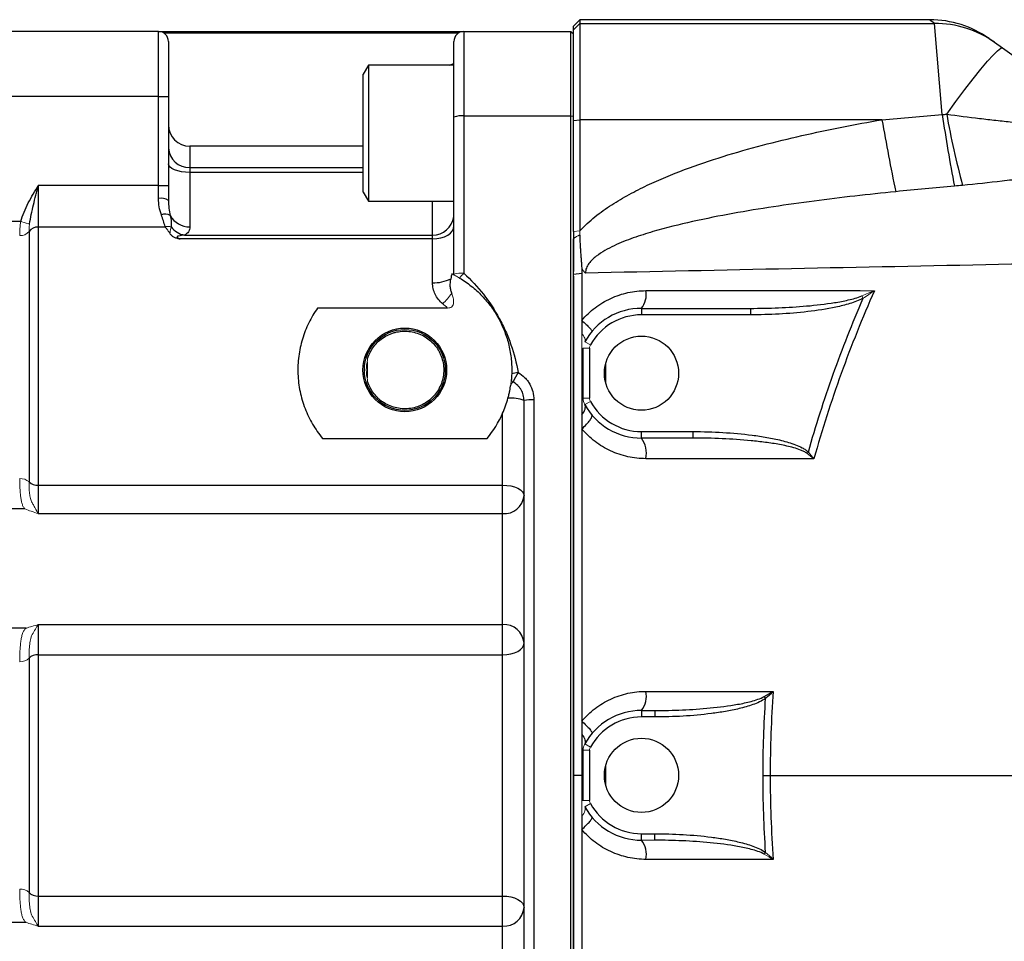
# Model space of a CAD drawing. Units: inches. Extents: x -55.1 to 43.2, y -22.8 to 33.1.
# Drawn here: x 0.6 to 6.6, y 23.1 to 28.7 of the extents above; entities that cross this region are included whole.
import ezdxf

# ---------------------------------------------------------------- set-up
doc = ezdxf.new("R2010")
doc.units = ezdxf.units.IN
doc.header["$MEASUREMENT"] = 0

msp = doc.modelspace()

# ---------------------------------------------------------------- linework, layer by layer
at = {"color": 7, "linetype": 'Continuous', "lineweight": 25}
for p, q in [((3.9934, 28.6543), (3.954, 28.6149)), ((6.1165, 28.6543), (3.9934, 28.6543)), ((3.9934, 28.6543), (3.9934, 28.6316)), ((6.1481, 28.6316), (6.1165, 28.6543)), ((3.954, 28.5922), (3.9934, 28.6316)), ((3.954, 28.5922), (3.954, 28.6149)), ((3.954, 28.0424), (3.954, 28.5922)), ((3.9934, 28.6316), (3.9934, 28.0473)), ((3.9934, 28.6316), (6.1481, 28.6316)), ((6.1943, 28.0782), (6.1481, 28.6316)), ((1.434, 28.5827), (0.409, 28.5827)), ((1.434, 28.189), (1.434, 28.5827)), ((1.434, 28.5827), (3.264, 28.5827)), ((3.2555, 28.5728), (1.4669, 28.5728)), ((3.264, 28.5827), (3.2815, 28.5827)), ((3.2884, 28.5827), (3.2884, 28.0709)), ((3.2884, 28.5827), (3.939, 28.5827)), ((3.939, 28.0709), (3.939, 28.5827)), ((3.939, 28.5827), (3.954, 28.5677)), ((6.4794, 28.5393), (6.511, 28.517)), ((1.494, 28.5227), (1.494, 28.189)), ((3.2284, 28.0629), (3.2284, 28.5227)), ((6.511, 28.517), (6.5597, 28.4827)), ((6.5597, 28.4827), (7.3595, 27.9191)), ((2.7089, 28.3787), (2.6774, 28.3241)), ((3.2284, 28.3787), (2.7089, 28.3787)), ((2.7089, 28.3787), (2.7089, 27.5519)), ((2.6774, 27.6065), (2.6774, 28.3241)), ((1.434, 28.189), (0.409, 28.189)), ((1.434, 28.189), (1.494, 28.189)), ((1.434, 27.6486), (1.434, 28.189)), ((1.494, 28.189), (1.494, 27.6486)), ((3.2284, 27.1096), (3.2284, 28.0629)), ((3.2884, 28.0709), (3.2884, 27.1157)), ((3.2884, 28.0709), (3.939, 28.0709)), ((3.939, 20.0644), (3.939, 28.0709)), ((3.939, 28.0709), (3.954, 28.0689)), ((3.954, 28.0424), (3.9934, 28.0473)), ((3.954, 27.3682), (3.954, 28.0424)), ((3.9934, 28.0473), (3.9934, 27.3723)), ((5.8281, 28.0473), (3.9934, 28.0473)), ((2.6774, 27.8866), (1.624, 27.8866)), ((1.624, 27.7581), (1.624, 27.7278)), ((1.624, 27.7278), (1.624, 27.3971)), ((0.704, 27.6486), (0.704, 27.3953)), ((1.434, 27.6486), (0.704, 27.6486)), ((1.434, 27.5698), (1.434, 27.6486)), ((1.434, 27.6486), (1.494, 27.6486)), ((1.494, 27.6486), (1.494, 27.5578)), ((2.6774, 27.6065), (2.7089, 27.5519)), ((2.7089, 27.5519), (3.2284, 27.5519)), ((0.597, 27.4291), (0.409, 27.4291)), ((0.704, 27.3953), (0.704, 25.8291)), ((1.4752, 27.3953), (0.704, 27.3953)), ((0.6474, 27.3696), (0.6474, 25.8488)), ((1.5914, 27.3472), (3.0984, 27.3472)), ((3.0984, 27.3241), (3.0984, 27.3472)), ((3.954, 27.3682), (3.954, 27.1251)), ((3.0984, 27.3241), (1.5649, 27.3241)), ((3.0984, 27.0578), (3.0984, 27.3241)), ((3.954, 27.1107), (4.0046, 27.1157)), ((3.954, 27.0975), (3.954, 20.7666)), ((3.1894, 26.9042), (2.4002, 26.9042)), ((4.3674, 26.9023), (4.3674, 26.863)), ((4.3674, 26.9023), (5.0289, 26.9023)), ((5.0289, 26.863), (4.3674, 26.863)), ((5.0289, 26.9023), (5.0289, 26.863)), ((4.013, 26.3561), (4.013, 26.6611)), ((4.0524, 26.6611), (4.0524, 26.3561)), ((3.654, 21.7927), (3.654, 26.3427)), ((3.714, 26.3472), (3.714, 21.7881)), ((3.524, 25.8291), (3.524, 26.2653)), ((4.3674, 26.1149), (4.3674, 26.1543)), ((4.3674, 26.1543), (4.6819, 26.1543)), ((4.6819, 26.1149), (4.6819, 26.1543)), ((2.4304, 26.113), (3.4295, 26.113)), ((4.6819, 26.1149), (4.3674, 26.1149)), ((0.704, 25.8291), (3.524, 25.8291)), ((0.704, 25.8291), (0.704, 25.6564)), ((3.524, 25.6564), (3.524, 25.8291)), ((0.6228, 25.6853), (0.409, 25.6853)), ((0.704, 25.6564), (3.524, 25.6564)), ((3.524, 24.983), (3.524, 25.6564)), ((0.6297, 24.9606), (0.409, 24.9606)), ((0.704, 24.983), (3.524, 24.983)), ((0.704, 24.983), (0.704, 24.8001)), ((3.524, 24.8001), (3.524, 24.983)), ((0.6474, 24.7788), (0.6474, 23.3565)), ((0.704, 24.8001), (0.704, 23.3353)), ((0.704, 24.8001), (3.524, 24.8001)), ((3.524, 23.3353), (3.524, 24.8001)), ((5.1132, 24.5462), (5.1215, 24.5351)), ((4.3674, 24.4614), (4.4477, 24.4614)), ((4.3674, 24.4614), (4.3674, 24.422)), ((4.4477, 24.4614), (4.4477, 24.422)), ((4.4477, 24.422), (4.3674, 24.422)), ((4.013, 23.9152), (4.013, 24.2202)), ((4.0524, 24.2202), (4.0524, 23.9152)), ((4.0045, 24.0677), (3.954, 24.0677)), ((4.3674, 23.7133), (4.4477, 23.7133)), ((4.3674, 23.674), (4.3674, 23.7133)), ((4.4477, 23.674), (4.4477, 23.7133)), ((0.704, 23.3353), (3.524, 23.3353)), ((0.704, 23.3353), (0.704, 23.1524)), ((3.524, 23.1524), (3.524, 23.3353)), ((0.6297, 23.1748), (0.409, 23.1748)), ((0.704, 23.1524), (3.524, 23.1524)), ((3.524, 22.479), (3.524, 23.1524))]:
    msp.add_line(p, q, dxfattribs=at)
at = {"color": 8, "linetype": 'Continuous', "lineweight": 25}
for p, q in [((3.201, 28.3787), (3.2284, 28.3884)), ((1.624, 27.8866), (1.624, 27.7581)), ((1.624, 27.7581), (2.6774, 27.7581)), ((2.6774, 27.7278), (1.624, 27.7278)), ((3.0984, 27.3472), (3.0984, 27.5519)), ((4.1508, 26.4464), (4.1508, 26.5708)), ((4.1508, 24.0055), (4.1508, 24.1299))]:
    msp.add_line(p, q, dxfattribs=at)
at = {"color": 144, "linetype": 'Continuous', "lineweight": 18}
for p, q in [((0.6505, 27.4142), (0.597, 27.4291)), ((3.954, 27.3682), (3.9934, 27.3723)), ((5.7061, 26.9777), (5.7137, 26.9634)), ((4.0229, 26.6992), (4.0573, 26.6802)), ((4.013, 26.6611), (4.0524, 26.6611)), ((2.704, 26.5767), (2.704, 26.4802)), ((4.013, 26.3561), (4.0524, 26.3561)), ((4.0229, 26.318), (4.0573, 26.3371)), ((5.3729, 26.0219), (5.3811, 26.0303)), ((4.0229, 24.2583), (4.0573, 24.2392)), ((4.013, 24.2202), (4.0524, 24.2202)), ((4.013, 23.9152), (4.0524, 23.9152)), ((4.0229, 23.8771), (4.0573, 23.8961)), ((4.4477, 23.674), (4.3674, 23.674)), ((5.1132, 23.5892), (5.1215, 23.6002))]:
    msp.add_line(p, q, dxfattribs=at)
at = {"color": 7, "linetype": 'Continuous', "lineweight": 25, "flags": 128}
for points in [[(6.2214, 28.0815), (6.2775, 28.158), (6.3317, 28.2299), (6.3826, 28.2956), (6.429, 28.3533), (6.4698, 28.4017), (6.504, 28.4396), (6.5308, 28.4661), (6.5495, 28.4806), (6.5597, 28.4827)], [(1.624, 27.7278), (1.5986, 27.7288), (1.5742, 27.7317), (1.5518, 27.7365), (1.5321, 27.743), (1.5159, 27.7509), (1.5039, 27.7599), (1.4965, 27.7697), (1.494, 27.7798)], [(3.0984, 27.3241), (3.1238, 27.3255), (3.1482, 27.3299), (3.1706, 27.337), (3.1903, 27.3466), (3.2065, 27.3583), (3.2185, 27.3716), (3.2259, 27.386), (3.2284, 27.401)], [(3.524, 25.8291), (3.5493, 25.8279), (3.5737, 25.8242), (3.5962, 25.8183), (3.6159, 25.8103), (3.6321, 25.8006), (3.6441, 25.7895), (3.6515, 25.7775), (3.654, 25.765)], [(3.524, 24.8001), (3.5493, 24.8014), (3.5737, 24.8053), (3.5962, 24.8117), (3.6159, 24.8203), (3.6321, 24.8308), (3.6441, 24.8427), (3.6515, 24.8557), (3.654, 24.8692)], [(3.524, 23.3353), (3.5493, 23.3339), (3.5737, 23.33), (3.5962, 23.3236), (3.6159, 23.315), (3.6321, 23.3046), (3.6441, 23.2926), (3.6515, 23.2796), (3.654, 23.2662)]]:
    msp.add_lwpolyline(points, dxfattribs=at)
at = {"color": 7, "linetype": 'Continuous', "lineweight": 25}
for centre, radius in [((2.93, 26.5283), 0.254), ((2.93, 26.5283), 0.2458), ((4.3674, 26.5086), 0.2253), ((4.3674, 24.0677), 0.2253)]:
    msp.add_circle(centre, radius, dxfattribs=at)
for centre, radius, start, end in [((6.1165, 28.0244), 0.6299, 54.82833, 89.68837), ((6.1495, 28.004), 0.6276, 54.83371, 90.12496), ((1.434, 28.5227), 0.06, 0, 90), ((3.2884, 28.5227), 0.06, 90, 180), ((3.2737, 27.9525), 0.1193, 82.90776, 112.29374), ((18.281, 29.9028), 12.2237, 188.5846, 190.64979), ((10.6648, 28.8466), 4.5088, 189.77061, 195.41074), ((1.624, 28.0166), 0.13, 180, 270), ((21.9299, 30.8972), 16.352, 190.03692, 191.59553), ((1.6182, 27.8824), 0.1244, 182.93634, 272.66237), ((1.4484, 27.4859), 0.0852, 57.62214, 99.73467), ((1.4738, 27.4125), 0.0618, 58.84716, 111.39555), ((1.6211, 27.5285), 0.1314, 208.67209, 271.24876), ((3.0996, 27.4762), 0.129, 269.45937, 351.86076), ((0.699, 27.3313), 0.0642, 85.52586, 143.40474), ((1.6105, 27.4681), 0.1224, 215.74219, 261.03349), ((3.1079, 27.2766), 0.219, 267.5234, 297.42291), ((4.261, 26.9864), 0.1355, 321.67797, 9.91692), ((4.3674, 26.5086), 0.3937, 90, 151.04498), ((4.3674, 26.5086), 0.3543, 90, 151.04498), ((3.7175, 25.9241), 0.5967, 99.57655, 103.40519), ((3.9635, 26.296), 0.4075, 147.90105, 156.94937), ((3.5763, 26.1463), 0.2112, 68.43144, 95.39959), ((3.6991, 26.1464), 0.2014, 85.75299, 102.93758), ((4.3674, 26.5086), 0.3937, 208.95502, 270), ((4.3674, 26.5086), 0.3543, 208.95502, 270), ((4.2367, 26.021), 0.1609, 348.83925, 35.72381), ((0.6975, 25.9015), 0.0727, 226.44789, 275.10551), ((3.5338, 25.7767), 0.1208, 265.33451, 354.41217), ((3.5316, 24.8605), 0.1227, 4.06192, 93.55423), ((0.6978, 24.7305), 0.0698, 84.96077, 136.23467), ((4.2489, 24.5505), 0.1482, 323.03768, 10.54599), ((4.3674, 24.0677), 0.3937, 90, 151.04498), ((4.3674, 24.0677), 0.3543, 90, 151.04498), ((4.3674, 24.0677), 0.3937, 208.95502, 270), ((4.3674, 24.0677), 0.3543, 208.95502, 270), ((4.2489, 23.5849), 0.1482, 349.45401, 36.96232), ((0.6978, 23.4048), 0.0698, 223.76533, 275.03923), ((3.5316, 23.2749), 0.1227, 266.44577, 355.93808)]:
    msp.add_arc(centre, radius, start, end, dxfattribs=at)
at = {"color": 144, "linetype": 'Continuous', "lineweight": 18}
for centre, radius, start, end in [((1.4883, 27.3258), 0.0744, 72.09789, 100.98173), ((0.5959, 27.4079), 0.0642, 265.52586, 323.40474), ((3.2075, 27.1096), 0.021, 348.68752, 359.96321), ((3.2736, 26.9635), 0.1529, 84.42946, 107.17333), ((3.8418, 26.6035), 0.7541, 137.21099, 140.18498), ((2.7456, 27.3477), 0.5889, 314.76841, 322.81074), ((4.0918, 26.6611), 0.0394, 151.04498, 180), ((2.93, 26.5283), 0.2342, 164.75065, 195.24935), ((3.6221, 26.4122), 0.0549, 127.77942, 153.10498), ((3.6182, 26.5077), 0.06, 225.88001, 240.26323), ((4.0918, 26.3561), 0.0787, 180, 208.95502), ((4.0918, 26.3561), 0.0394, 180, 208.95502), ((0.5973, 25.7961), 0.0727, 46.44788, 95.10551), ((0.597, 24.8271), 0.0698, 264.96077, 316.23467), ((4.0918, 24.2202), 0.0787, 151.04498, 180), ((4.0918, 24.2202), 0.0394, 151.04498, 180), ((4.0918, 23.9152), 0.0394, 180, 208.95502), ((0.597, 23.3082), 0.0698, 43.76533, 95.03923)]:
    msp.add_arc(centre, radius, start, end, dxfattribs=at)
at = {"color": 7, "linetype": 'Continuous', "lineweight": 25}
for points in [[(5.8281, 28.0473), (5.9501, 28.0585), (6.0722, 28.0687), (6.1943, 28.0782)], [(6.1943, 28.0782), (6.2034, 28.0792), (6.2124, 28.0803), (6.2214, 28.0815)], [(6.2679, 27.6438), (6.149, 27.6335), (6.0302, 27.6224), (5.9116, 27.6104)], [(6.3182, 27.6485), (6.3014, 27.6468), (6.2846, 27.6453), (6.2679, 27.6438)], [(1.4741, 27.3988), (1.4668, 27.421), (1.4603, 27.445), (1.4513, 27.4701)], [(3.2154, 27.1118), (3.2144, 27.1069), (3.2123, 27.097), (3.21, 27.0871), (3.2087, 27.0822)], [(4.0046, 27.143), (4.0046, 27.1339), (4.0046, 27.1248), (4.0046, 27.1157)], [(4.3945, 27.0097), (4.8559, 27.0097), (5.3186, 27.0097), (5.7825, 27.0096)], [(4.0046, 26.6575), (4.0046, 26.556), (4.0046, 26.4545), (4.0046, 26.353)], [(3.524, 26.2653), (3.5371, 26.295), (3.5479, 26.3253), (3.5565, 26.3565)], [(3.4295, 26.113), (3.468, 26.1593), (3.4995, 26.21), (3.524, 26.2653)], [(5.415, 25.9898), (5.0742, 25.9898), (4.734, 25.9898), (4.3946, 25.9898)], [(4.3947, 24.5776), (4.6519, 24.5776), (4.9095, 24.5776), (5.1675, 24.5776)], [(5.106, 24.0677), (5.106, 24.2237), (5.1112, 24.3795), (5.1215, 24.5351)], [(5.1132, 24.5462), (5.1316, 24.5566), (5.1497, 24.5671), (5.1675, 24.5776)], [(5.1215, 24.5351), (5.1371, 24.5491), (5.1525, 24.5634), (5.1675, 24.5776)], [(5.1675, 24.5776), (5.1552, 24.4079), (5.149, 24.2378), (5.149, 24.0677)], [(4.0045, 24.2199), (4.0101, 24.22), (4.013, 24.2201), (4.013, 24.2202)], [(4.0045, 24.2199), (4.0045, 24.1692), (4.0045, 24.1185), (4.0045, 24.0677)], [(4.0045, 24.0677), (4.0101, 24.0677), (4.013, 24.0677), (4.013, 24.0677)], [(5.106, 24.0677), (5.1204, 24.0677), (5.1349, 24.0677), (5.149, 24.0677)], [(5.1215, 23.6002), (5.1112, 23.7559), (5.106, 23.9117), (5.106, 24.0677)], [(5.149, 24.0677), (5.149, 23.8975), (5.1552, 23.7275), (5.1675, 23.5577)], [(5.1675, 23.5577), (4.9095, 23.5577), (4.6519, 23.5577), (4.3947, 23.5577)]]:
    msp.add_open_spline(points, degree=3, dxfattribs=at)
for points, knots in [([(6.2214, 28.0815), (6.2881, 28.0717), (6.3546, 28.063), (6.4542, 28.0512), (6.4874, 28.0475), (6.5536, 28.0401), (6.5866, 28.0364), (6.6848, 28.0254), (6.7493, 28.0179), (6.8764, 27.9998), (6.9389, 27.9893), (7.0005, 27.9761)], [0, 0, 0, 0, 0.25, 0.25, 0.375, 0.375, 0.5, 0.5, 0.75, 0.75, 1, 1, 1, 1]), ([(3.9934, 27.3723), (4.0215, 27.4034), (4.0524, 27.4315), (4.1012, 27.4709), (4.118, 27.4836), (4.152, 27.5079), (4.1692, 27.5195), (4.2213, 27.5532), (4.2569, 27.574), (4.329, 27.6133), (4.3656, 27.6317), (4.4768, 27.6842), (4.5526, 27.7156), (4.7064, 27.7732), (4.7844, 27.7996), (4.9422, 27.8486), (5.0218, 27.8711), (5.1815, 27.9132), (5.2617, 27.9327), (5.5031, 27.9874), (5.6652, 28.0191), (5.8281, 28.0473)], [0, 0, 0, 0, 0.0625, 0.0625, 0.09375, 0.09375, 0.125, 0.125, 0.1875, 0.1875, 0.25, 0.25, 0.375, 0.375, 0.5, 0.5, 0.625, 0.625, 0.75, 0.75, 1, 1, 1, 1]), ([(7.2684, 27.7477), (7.1907, 27.7439), (7.1127, 27.7373), (6.9558, 27.7214), (6.8769, 27.7122), (6.7576, 27.698), (6.7177, 27.6931), (6.6379, 27.6836), (6.5979, 27.6789), (6.4781, 27.665), (6.3982, 27.6563), (6.3182, 27.6485)], [0, 0, 0, 0, 0.25, 0.25, 0.5, 0.5, 0.625, 0.625, 0.75, 0.75, 1, 1, 1, 1]), ([(0.597, 27.4291), (0.608, 27.4689), (0.6245, 27.5061), (0.6525, 27.5604), (0.6625, 27.5782), (0.6829, 27.6136), (0.6935, 27.6312), (0.704, 27.6486)], [0, 0, 0, 0, 0.5, 0.5, 0.75, 0.75, 1, 1, 1, 1]), ([(0.6505, 27.4142), (0.6535, 27.4336), (0.6572, 27.4529), (0.6654, 27.4916), (0.6699, 27.511), (0.6792, 27.55), (0.684, 27.5696), (0.6914, 27.5992), (0.6939, 27.6091), (0.6989, 27.6288), (0.7015, 27.6388), (0.704, 27.6486)], [0, 0, 0, 0, 0.25, 0.25, 0.5, 0.5, 0.75, 0.75, 0.875, 0.875, 1, 1, 1, 1]), ([(1.4513, 27.4701), (1.4458, 27.4854), (1.4414, 27.5016), (1.4356, 27.5349), (1.434, 27.5521), (1.434, 27.5698)], [0, 0, 0, 0, 0.5, 0.5, 1, 1, 1, 1]), ([(5.9116, 27.6104), (5.746, 27.5938), (5.5808, 27.5752), (5.3334, 27.5428), (5.2511, 27.5313), (5.0866, 27.5063), (5.0045, 27.4928), (4.8408, 27.4632), (4.7593, 27.4472), (4.5972, 27.4111), (4.5166, 27.3912), (4.3969, 27.3561), (4.3573, 27.3435), (4.2786, 27.3155), (4.2394, 27.3001), (4.1825, 27.2734), (4.1638, 27.2639), (4.1273, 27.243), (4.1096, 27.2316), (4.0846, 27.2123), (4.0766, 27.2054), (4.0615, 27.1908), (4.0545, 27.183), (4.0421, 27.1659), (4.0368, 27.1568), (4.0292, 27.1371), (4.027, 27.1266), (4.0271, 27.116)], [0, 0, 0, 0, 0.25, 0.25, 0.375, 0.375, 0.5, 0.5, 0.625, 0.625, 0.75, 0.75, 0.8125, 0.8125, 0.875, 0.875, 0.90625, 0.90625, 0.9375, 0.9375, 0.953125, 0.953125, 0.96875, 0.96875, 0.984375, 0.984375, 1, 1, 1, 1]), ([(1.494, 27.5578), (1.494, 27.5413), (1.4951, 27.5253), (1.4991, 27.4945), (1.502, 27.4796), (1.5058, 27.4654)], [0, 0, 0, 0, 0.5, 0.5, 1, 1, 1, 1]), ([(3.2273, 27.4579), (3.2274, 27.4659), (3.2276, 27.4821), (3.2278, 27.5151), (3.228, 27.5426), (3.228, 27.5519)], [0, 0, 0, 0, 0.390708, 0.792274, 1, 1, 1, 1]), ([(1.5058, 27.4654), (1.5087, 27.4531), (1.5103, 27.4412), (1.5119, 27.4182), (1.5119, 27.4072), (1.5111, 27.3966)], [0, 0, 0, 0, 0.5, 0.5, 1, 1, 1, 1]), ([(1.624, 27.3971), (1.624, 27.3856), (1.6215, 27.3757), (1.6136, 27.3631), (1.6102, 27.3594), (1.602, 27.3527), (1.5972, 27.3497), (1.5914, 27.3472)], [0, 0, 0, 0, 0.5, 0.5, 0.75, 0.75, 1, 1, 1, 1]), ([(1.5034, 27.3566), (1.5062, 27.3521), (1.5097, 27.3477), (1.5182, 27.3401), (1.5232, 27.3368), (1.5342, 27.3316), (1.5402, 27.3296), (1.5524, 27.3265), (1.5587, 27.3253), (1.5649, 27.3241)], [0, 0, 0, 0, 0.25, 0.25, 0.5, 0.5, 0.75, 0.75, 1, 1, 1, 1]), ([(1.5914, 27.3472), (1.5855, 27.3465), (1.5796, 27.3457), (1.5677, 27.3437), (1.5617, 27.3426), (1.5532, 27.3401), (1.5503, 27.3391), (1.5471, 27.337), (1.5463, 27.336), (1.5464, 27.3339), (1.5473, 27.3329), (1.5506, 27.3303), (1.5534, 27.329), (1.5591, 27.3265), (1.562, 27.3253), (1.5649, 27.3241)], [0, 0, 0, 0, 0.25, 0.25, 0.5, 0.5, 0.625, 0.625, 0.6875, 0.6875, 0.75, 0.75, 0.875, 0.875, 1, 1, 1, 1]), ([(3.9926, 27.347), (3.9927, 27.3406), (3.993, 27.3286), (3.9936, 27.3115), (3.9944, 27.2923), (3.9957, 27.2702), (3.9975, 27.2448), (3.9994, 27.2194), (4.0011, 27.1982), (4.0024, 27.1813), (4.0033, 27.1684), (4.0041, 27.1556), (4.0044, 27.1471), (4.0046, 27.143)], [0, 0, 0, 0, 0.093099, 0.176204, 0.249971, 0.374974, 0.499981, 0.624988, 0.749995, 0.812493, 0.874987, 0.939664, 1, 1, 1, 1]), ([(14.1758, 27.3369), (13.7484, 27.3257), (13.3213, 27.3149), (12.4679, 27.294), (12.0415, 27.284), (11.19, 27.2645), (10.7648, 27.2551), (9.9155, 27.2368), (9.4913, 27.2278), (8.2211, 27.2016), (7.3774, 27.1848), (6.1167, 27.1595), (5.6973, 27.151), (4.8606, 27.1338), (4.4433, 27.125), (4.0271, 27.116)], [0, 0, 0, 0, 0.125, 0.125, 0.25, 0.25, 0.375, 0.375, 0.5, 0.5, 0.75, 0.75, 0.875, 0.875, 1, 1, 1, 1]), ([(3.954, 27.1107), (3.954, 27.1462), (3.954, 27.2171), (3.954, 27.2879), (3.954, 27.3234)], [0, 0, 0, 0, 0.50008, 1, 1, 1, 1]), ([(3.228, 27.1055), (3.2273, 27.1059), (3.2259, 27.1066), (3.2217, 27.1088), (3.2188, 27.1102), (3.2154, 27.1118)], [0, 0, 0, 0, 0.5, 0.5, 1, 1, 1, 1]), ([(3.2884, 27.1157), (3.3319, 27.0759), (3.3714, 27.0332), (3.4431, 26.9418), (3.4752, 26.8932), (3.5175, 26.8159), (3.5305, 26.7896), (3.5541, 26.7363), (3.5648, 26.7092), (3.5935, 26.6269), (3.6082, 26.5705), (3.6182, 26.5125)], [0, 0, 0, 0, 0.25, 0.25, 0.5, 0.5, 0.625, 0.625, 0.75, 0.75, 1, 1, 1, 1]), ([(3.954, 24.0677), (3.954, 24.0995), (3.954, 24.163), (3.954, 24.29), (3.954, 24.5122), (3.954, 24.9566), (3.954, 25.4389), (3.954, 25.8954), (3.954, 26.1742), (3.954, 26.4275), (3.954, 26.6301), (3.954, 26.8073), (3.954, 26.959), (3.954, 27.0602), (3.954, 27.1107)], [0, 0, 0, 0, 0.031358, 0.06251, 0.125013, 0.250006, 0.499997, 0.600052, 0.700009, 0.774966, 0.849996, 0.900014, 0.950015, 1, 1, 1, 1]), ([(4.0046, 27.143), (4.008, 27.1382), (4.0115, 27.1335), (4.019, 27.1245), (4.023, 27.1202), (4.0271, 27.116)], [0, 0, 0, 0, 0.5, 0.5, 1, 1, 1, 1]), ([(4.0046, 27.1157), (4.0046, 27.0836), (4.0046, 27.0198), (4.0046, 26.9243), (4.0046, 26.8608), (4.0046, 26.8291)], [0, 0, 0, 0, 0.335506, 0.668797, 1, 1, 1, 1]), ([(3.1603, 26.9296), (3.1505, 26.9377), (3.1418, 26.9467), (3.1265, 26.9662), (3.1198, 26.9769), (3.1092, 26.9989), (3.1052, 27.0103), (3.0998, 27.0338), (3.0984, 27.0458), (3.0984, 27.0578)], [0, 0, 0, 0, 0.25, 0.25, 0.5, 0.5, 0.75, 0.75, 1, 1, 1, 1]), ([(3.2087, 27.0822), (3.205, 27.0672), (3.2035, 27.0519), (3.2049, 27.0288), (3.206, 27.0211), (3.2094, 27.0062), (3.2118, 26.9989), (3.2147, 26.9917)], [0, 0, 0, 0, 0.5, 0.5, 0.75, 0.75, 1, 1, 1, 1]), ([(3.2626, 27.0863), (3.2872, 27.0716), (3.311, 27.0552), (3.3564, 27.0193), (3.378, 26.9996), (3.418, 26.958), (3.4366, 26.936), (3.4621, 26.9011), (3.4703, 26.8892), (3.4859, 26.8648), (3.4933, 26.8522), (3.5142, 26.8138), (3.5263, 26.7876), (3.5469, 26.7338), (3.5554, 26.7063), (3.5688, 26.6499), (3.5736, 26.6208), (3.5779, 26.5774), (3.5788, 26.5629), (3.5797, 26.5338), (3.5797, 26.5192), (3.5792, 26.5046)], [0, 0, 0, 0, 0.125, 0.125, 0.25, 0.25, 0.375, 0.375, 0.4375, 0.4375, 0.5, 0.5, 0.625, 0.625, 0.75, 0.75, 0.875, 0.875, 0.9375, 0.9375, 1, 1, 1, 1]), ([(4.0046, 26.8291), (4.0166, 26.8433), (4.0294, 26.8568), (4.0565, 26.8825), (4.0709, 26.8947), (4.1155, 26.9285), (4.1472, 26.9475), (4.1975, 26.9706), (4.2148, 26.9774), (4.25, 26.9892), (4.2677, 26.9941), (4.3213, 27.0058), (4.3577, 27.0097), (4.3945, 27.0097)], [0, 0, 0, 0, 0.125, 0.125, 0.25, 0.25, 0.5, 0.5, 0.625, 0.625, 0.75, 0.75, 1, 1, 1, 1]), ([(5.0289, 26.9023), (5.0859, 26.9023), (5.1429, 26.9035), (5.2568, 26.9081), (5.3137, 26.9116), (5.4273, 26.9216), (5.4838, 26.928), (5.5681, 26.9416), (5.596, 26.9467), (5.6377, 26.9563), (5.6516, 26.9598), (5.6791, 26.9678), (5.6928, 26.9722), (5.7061, 26.9777)], [0, 0, 0, 0, 0.25, 0.25, 0.5, 0.5, 0.75, 0.75, 0.875, 0.875, 0.9375, 0.9375, 1, 1, 1, 1]), ([(5.7825, 27.0096), (5.7092, 26.8443), (5.6417, 26.6765), (5.519, 26.3362), (5.4638, 26.164), (5.415, 25.9898)], [0, 0, 0, 0, 0.5, 0.5, 1, 1, 1, 1]), ([(5.7137, 26.9634), (5.7006, 26.9563), (5.6871, 26.9505), (5.6599, 26.94), (5.6461, 26.9354), (5.6046, 26.9227), (5.5766, 26.9158), (5.4919, 26.8977), (5.4346, 26.889), (5.3192, 26.8755), (5.2612, 26.8708), (5.1452, 26.8645), (5.087, 26.863), (5.0289, 26.863)], [0, 0, 0, 0, 0.0625, 0.0625, 0.125, 0.125, 0.25, 0.25, 0.5, 0.5, 0.75, 0.75, 1, 1, 1, 1]), ([(5.3811, 26.0303), (5.4262, 26.1893), (5.4766, 26.3466), (5.5877, 26.658), (5.6483, 26.8117), (5.7137, 26.9634)], [0, 0, 0, 0, 0.5, 0.5, 1, 1, 1, 1]), ([(2.4002, 26.9042), (2.3798, 26.8755), (2.362, 26.8455), (2.3312, 26.7827), (2.3182, 26.7498), (2.2976, 26.6812), (2.2902, 26.6464), (2.2811, 26.5759), (2.2795, 26.5401), (2.2822, 26.4677), (2.2865, 26.4322), (2.2973, 26.3799), (2.3016, 26.3626), (2.3116, 26.3284), (2.3174, 26.3113), (2.3367, 26.2614), (2.352, 26.2297), (2.3787, 26.1842), (2.3882, 26.1695), (2.4084, 26.1407), (2.4192, 26.1266), (2.4304, 26.113)], [0, 0, 0, 0, 0.125, 0.125, 0.25, 0.25, 0.375, 0.375, 0.5, 0.5, 0.625, 0.625, 0.6875, 0.6875, 0.75, 0.75, 0.875, 0.875, 0.9375, 0.9375, 1, 1, 1, 1]), ([(4.0046, 26.8291), (4.0141, 26.8207), (4.0232, 26.8124), (4.0392, 26.7972), (4.0462, 26.7902), (4.0574, 26.7783), (4.0615, 26.7734), (4.0666, 26.7661), (4.0676, 26.7638), (4.0668, 26.7629)], [0, 0, 0, 0, 0.25, 0.25, 0.5, 0.5, 0.75, 0.75, 1, 1, 1, 1]), ([(4.0046, 26.8291), (4.0046, 26.8162), (4.0046, 26.8031), (4.0046, 26.7761), (4.0046, 26.7627), (4.0046, 26.7494)], [0, 0, 0, 0, 0.5, 0.5, 1, 1, 1, 1]), ([(2.704, 26.5976), (2.7082, 26.6111), (2.7135, 26.6239), (2.7262, 26.6486), (2.7337, 26.6604), (2.7508, 26.6826), (2.7602, 26.6928), (2.7807, 26.7115), (2.7919, 26.72), (2.8156, 26.7349), (2.828, 26.7412), (2.8473, 26.7491), (2.8539, 26.7514), (2.8673, 26.7555), (2.8742, 26.7573), (2.8948, 26.7616), (2.9087, 26.7633), (2.9367, 26.7641), (2.9509, 26.7633), (2.9787, 26.7592), (2.9922, 26.7559), (3.0187, 26.747), (3.0317, 26.7413), (3.0562, 26.7279), (3.0677, 26.7202), (3.0894, 26.7028), (3.0996, 26.693), (3.1178, 26.672), (3.1259, 26.6608), (3.1367, 26.6428), (3.1401, 26.6366), (3.1461, 26.624), (3.1489, 26.6176), (3.1562, 26.5981), (3.16, 26.5847), (3.1651, 26.557), (3.1664, 26.5429), (3.1665, 26.515), (3.1653, 26.501), (3.1604, 26.4731), (3.1567, 26.4596), (3.147, 26.4334), (3.1409, 26.4207), (3.1266, 26.3965), (3.1185, 26.3852), (3.1003, 26.3641), (3.0901, 26.3542), (3.0684, 26.3366), (3.0569, 26.3288), (3.0325, 26.3153), (3.0195, 26.3096), (2.9929, 26.3006), (2.9794, 26.2973), (2.9517, 26.2931), (2.9374, 26.2922), (2.9094, 26.293), (2.8955, 26.2946), (2.8681, 26.3003), (2.8545, 26.3044), (2.8285, 26.3148), (2.8161, 26.3212), (2.7983, 26.3323), (2.7925, 26.3363), (2.7813, 26.3448), (2.7759, 26.3492), (2.7605, 26.3632), (2.751, 26.3735), (2.7339, 26.3957), (2.7263, 26.4076), (2.7135, 26.4323), (2.7082, 26.4452), (2.704, 26.4588)], [0, 0, 0, 0, 0.03125, 0.03125, 0.0625, 0.0625, 0.09375, 0.09375, 0.125, 0.125, 0.15625, 0.15625, 0.171875, 0.171875, 0.1875, 0.1875, 0.21875, 0.21875, 0.25, 0.25, 0.28125, 0.28125, 0.3125, 0.3125, 0.34375, 0.34375, 0.375, 0.375, 0.40625, 0.40625, 0.421875, 0.421875, 0.4375, 0.4375, 0.46875, 0.46875, 0.5, 0.5, 0.53125, 0.53125, 0.5625, 0.5625, 0.59375, 0.59375, 0.625, 0.625, 0.65625, 0.65625, 0.6875, 0.6875, 0.71875, 0.71875, 0.75, 0.75, 0.78125, 0.78125, 0.8125, 0.8125, 0.84375, 0.84375, 0.875, 0.875, 0.890625, 0.890625, 0.90625, 0.90625, 0.9375, 0.9375, 0.96875, 0.96875, 1, 1, 1, 1]), ([(3.5792, 26.5046), (3.579, 26.4991), (3.5787, 26.4937), (3.5781, 26.4839), (3.5778, 26.4795), (3.5772, 26.4723), (3.5769, 26.4694), (3.5766, 26.4656), (3.5765, 26.4646), (3.5765, 26.4646)], [0, 0, 0, 0, 0.25, 0.25, 0.5, 0.5, 0.75, 0.75, 1, 1, 1, 1]), ([(3.6182, 26.5125), (3.6329, 26.5042), (3.6461, 26.4941), (3.6638, 26.4764), (3.6694, 26.4701), (3.6796, 26.4568), (3.6842, 26.4499), (3.6966, 26.4284), (3.7032, 26.4127), (3.7118, 26.3806), (3.714, 26.3641), (3.714, 26.3472)], [0, 0, 0, 0, 0.25, 0.25, 0.375, 0.375, 0.5, 0.5, 0.75, 0.75, 1, 1, 1, 1]), ([(3.5565, 26.3565), (3.5586, 26.3643), (3.5605, 26.372), (3.5641, 26.3871), (3.5657, 26.3944), (3.5698, 26.415), (3.5718, 26.4273), (3.5731, 26.437)], [0, 0, 0, 0, 0.25, 0.25, 0.5, 0.5, 1, 1, 1, 1]), ([(3.654, 26.3427), (3.654, 26.3542), (3.6525, 26.3655), (3.6466, 26.3874), (3.6421, 26.3981), (3.6336, 26.4128), (3.6304, 26.4175), (3.6235, 26.4265), (3.6196, 26.4309), (3.6075, 26.4429), (3.5985, 26.4498), (3.5885, 26.4556)], [0, 0, 0, 0, 0.25, 0.25, 0.5, 0.5, 0.625, 0.625, 0.75, 0.75, 1, 1, 1, 1]), ([(4.0046, 26.353), (4.0046, 26.3437), (4.0046, 26.3347), (4.0046, 26.3172), (4.0046, 26.3089), (4.0046, 26.2848), (4.0046, 26.2695), (4.0046, 26.2551)], [0, 0, 0, 0, 0.25, 0.25, 0.5, 0.5, 1, 1, 1, 1]), ([(4.0046, 26.2551), (4.0145, 26.2668), (4.0215, 26.2787), (4.0278, 26.3004), (4.0272, 26.3102), (4.0229, 26.318)], [0, 0, 0, 0, 0.5, 0.5, 1, 1, 1, 1]), ([(4.0046, 26.2551), (4.0046, 26.2409), (4.0046, 26.2266), (4.0046, 26.198), (4.0046, 26.184), (4.0046, 26.1705)], [0, 0, 0, 0, 0.5, 0.5, 1, 1, 1, 1]), ([(4.0046, 26.1705), (4.015, 26.1798), (4.0247, 26.1893), (4.0419, 26.2073), (4.0492, 26.216), (4.0605, 26.2312), (4.0645, 26.2379), (4.0685, 26.2484), (4.0686, 26.2522), (4.0667, 26.2544)], [0, 0, 0, 0, 0.25, 0.25, 0.5, 0.5, 0.75, 0.75, 1, 1, 1, 1]), ([(4.0046, 26.1705), (4.0046, 26.1382), (4.0046, 26.0737), (4.0046, 25.9771), (4.0046, 25.8809), (4.0046, 25.7849), (4.0046, 25.6891), (4.0046, 25.5316), (4.0046, 25.3191), (4.0046, 25.0584), (4.0045, 24.8186), (4.0045, 24.6004), (4.0045, 24.4622), (4.0045, 24.3969)], [0, 0, 0, 0, 0.054697, 0.109197, 0.163518, 0.217679, 0.271699, 0.325596, 0.484157, 0.631171, 0.766421, 0.88954, 1, 1, 1, 1]), ([(4.3946, 25.9898), (4.3573, 25.9898), (4.3207, 25.9938), (4.267, 26.0056), (4.2493, 26.0105), (4.2143, 26.0223), (4.1969, 26.0292), (4.1465, 26.0525), (4.1149, 26.0714), (4.0707, 26.105), (4.0563, 26.1172), (4.0293, 26.1428), (4.0165, 26.1563), (4.0046, 26.1705)], [0, 0, 0, 0, 0.25, 0.25, 0.375, 0.375, 0.5, 0.5, 0.75, 0.75, 0.875, 0.875, 1, 1, 1, 1]), ([(4.6819, 26.1543), (4.7419, 26.1543), (4.8018, 26.1526), (4.9213, 26.1455), (4.9809, 26.1402), (5.0702, 26.1287), (5.0998, 26.1242), (5.1587, 26.1138), (5.188, 26.1078), (5.246, 26.0934), (5.2747, 26.0851), (5.317, 26.069), (5.3309, 26.063), (5.3507, 26.0525), (5.3572, 26.0487), (5.3696, 26.0403), (5.3756, 26.0357), (5.3811, 26.0303)], [0, 0, 0, 0, 0.25, 0.25, 0.5, 0.5, 0.625, 0.625, 0.75, 0.75, 0.875, 0.875, 0.9375, 0.9375, 0.96875, 0.96875, 1, 1, 1, 1]), ([(5.3729, 26.0219), (5.3668, 26.0264), (5.3605, 26.03), (5.3474, 26.0366), (5.3407, 26.0395), (5.3203, 26.0475), (5.3062, 26.052), (5.2638, 26.064), (5.2352, 26.0701), (5.1778, 26.0807), (5.1489, 26.0851), (5.091, 26.0928), (5.0619, 26.0961), (4.9744, 26.1046), (4.916, 26.1085), (4.799, 26.1137), (4.7405, 26.1149), (4.6819, 26.1149)], [0, 0, 0, 0, 0.03125, 0.03125, 0.0625, 0.0625, 0.125, 0.125, 0.25, 0.25, 0.375, 0.375, 0.5, 0.5, 0.75, 0.75, 1, 1, 1, 1]), ([(4.0045, 24.3969), (4.0165, 24.411), (4.0293, 24.4245), (4.0563, 24.4501), (4.0706, 24.4623), (4.1152, 24.4962), (4.1468, 24.5151), (4.1971, 24.5383), (4.2144, 24.5452), (4.2496, 24.557), (4.2673, 24.5619), (4.3211, 24.5736), (4.3575, 24.5776), (4.3947, 24.5776)], [0, 0, 0, 0, 0.125, 0.125, 0.25, 0.25, 0.5, 0.5, 0.625, 0.625, 0.75, 0.75, 1, 1, 1, 1]), ([(4.4477, 24.4614), (4.504, 24.4614), (4.5602, 24.4626), (4.6725, 24.4675), (4.7286, 24.4713), (4.8406, 24.482), (4.8963, 24.4889), (4.9791, 24.5038), (5.0066, 24.5095), (5.0474, 24.5204), (5.061, 24.5245), (5.0877, 24.5339), (5.1008, 24.5392), (5.1132, 24.5462)], [0, 0, 0, 0, 0.25, 0.25, 0.5, 0.5, 0.75, 0.75, 0.875, 0.875, 0.9375, 0.9375, 1, 1, 1, 1]), ([(5.1215, 24.5351), (5.1097, 24.5264), (5.097, 24.5194), (5.0707, 24.507), (5.0572, 24.5016), (5.0164, 24.4871), (4.9888, 24.4794), (4.9332, 24.466), (4.9051, 24.4604), (4.8487, 24.4506), (4.8203, 24.4464), (4.7348, 24.4354), (4.6774, 24.4304), (4.5627, 24.4236), (4.5053, 24.422), (4.4477, 24.422)], [0, 0, 0, 0, 0.0625, 0.0625, 0.125, 0.125, 0.25, 0.25, 0.375, 0.375, 0.5, 0.5, 0.75, 0.75, 1, 1, 1, 1]), ([(4.0045, 24.3969), (4.0145, 24.388), (4.0239, 24.3791), (4.0404, 24.3624), (4.0476, 24.3546), (4.0588, 24.341), (4.0629, 24.3353), (4.0675, 24.3264), (4.068, 24.3234), (4.0667, 24.3218)], [0, 0, 0, 0, 0.25, 0.25, 0.5, 0.5, 0.75, 0.75, 1, 1, 1, 1]), ([(4.0045, 24.3969), (4.0045, 24.3837), (4.0045, 24.3701), (4.0045, 24.3425), (4.0045, 24.3285), (4.0045, 24.3148)], [0, 0, 0, 0, 0.5, 0.5, 1, 1, 1, 1]), ([(4.0045, 24.3148), (4.014, 24.304), (4.0206, 24.2932), (4.0269, 24.2737), (4.0266, 24.265), (4.0229, 24.2583)], [0, 0, 0, 0, 0.5, 0.5, 1, 1, 1, 1]), ([(4.0045, 24.3148), (4.0045, 24.301), (4.0045, 24.2863), (4.0045, 24.2629), (4.0045, 24.2548), (4.0045, 24.2377), (4.0045, 24.2289), (4.0045, 24.2199)], [0, 0, 0, 0, 0.5, 0.5, 0.75, 0.75, 1, 1, 1, 1]), ([(3.954, 21.0246), (3.954, 21.2901), (3.954, 21.5558), (3.954, 21.9548), (3.954, 22.0879), (3.954, 22.3541), (3.954, 22.4873), (3.954, 22.7537), (3.954, 22.8869), (3.954, 23.1535), (3.954, 23.2867), (3.954, 23.4867), (3.954, 23.5533), (3.954, 23.6867), (3.954, 23.7533), (3.954, 23.8533), (3.954, 23.8867), (3.954, 23.9367), (3.954, 23.9534), (3.954, 23.9867), (3.954, 24.0034), (3.954, 24.0284), (3.954, 24.0367), (3.954, 24.0526), (3.954, 24.0601), (3.954, 24.0677)], [0.03850682, 0.03850682, 0.03850682, 0.03850682, 0.05883219, 0.05883219, 0.06899488, 0.06899488, 0.07915756, 0.07915756, 0.08932025, 0.08932025, 0.09948294, 0.09948294, 0.10456428, 0.10456428, 0.10964562, 0.10964562, 0.11218629, 0.11218629, 0.11345663, 0.11345663, 0.11472697, 0.11472697, 0.11536213, 0.11536213, 0.11593681, 0.11593681, 0.11593681, 0.11593681]), ([(4.0045, 24.0677), (4.0045, 24.0601), (4.0045, 24.0526), (4.0045, 24.0367), (4.0045, 24.0283), (4.0045, 24.0033), (4.0045, 23.9866), (4.0045, 23.9532), (4.0045, 23.9365), (4.0045, 23.9183), (4.0045, 23.9169), (4.0045, 23.9154)], [0.038506786, 0.038506786, 0.038506786, 0.038506786, 0.039081492, 0.039081492, 0.03971666, 0.03971666, 0.040986996, 0.040986996, 0.042257332, 0.042257332, 0.042368276, 0.042368276, 0.042368276, 0.042368276]), ([(4.0045, 23.8205), (4.0045, 23.8202), (4.0045, 23.8199), (4.0045, 23.7926), (4.0045, 23.7655), (4.0045, 23.7385)], [0.044774349, 0.044774349, 0.044774349, 0.044774349, 0.044798003, 0.044798003, 0.046855576, 0.046855576, 0.046855576, 0.046855576]), ([(4.0045, 23.7385), (4.0145, 23.7474), (4.0239, 23.7563), (4.0404, 23.773), (4.0476, 23.7807), (4.0588, 23.7943), (4.0629, 23.8001), (4.0675, 23.8089), (4.068, 23.812), (4.0667, 23.8135)], [0, 0, 0, 0, 0.25, 0.25, 0.5, 0.5, 0.75, 0.75, 1, 1, 1, 1]), ([(4.0045, 23.7385), (4.0045, 23.6988), (4.0045, 23.659), (4.0045, 23.5525), (4.0045, 23.4857), (4.0045, 23.2855), (4.0046, 23.152), (4.0046, 22.885), (4.0046, 22.7516), (4.0046, 22.4847), (4.0046, 22.3513), (4.0046, 22.1336), (4.0046, 22.0492), (4.0046, 21.9649)], [0.04685558, 0.04685558, 0.04685558, 0.04685558, 0.04987935, 0.04987935, 0.05496069, 0.05496069, 0.06512338, 0.06512338, 0.07528606, 0.07528606, 0.08544875, 0.08544875, 0.09188092, 0.09188092, 0.09188092, 0.09188092]), ([(4.3947, 23.5577), (4.3761, 23.5577), (4.3576, 23.5587), (4.321, 23.5627), (4.2848, 23.5687), (4.2495, 23.5784), (4.2145, 23.5901), (4.1972, 23.597), (4.1467, 23.6203), (4.1151, 23.6393), (4.0708, 23.6729), (4.0565, 23.6851), (4.0293, 23.7108), (4.0165, 23.7243), (4.0045, 23.7385)], [0, 0, 0, 0, 0.125, 0.125, 0.25, 0.375, 0.375, 0.5, 0.5, 0.75, 0.75, 0.875, 0.875, 1, 1, 1, 1]), ([(4.4477, 23.7133), (4.5053, 23.7133), (4.5627, 23.7117), (4.6775, 23.705), (4.7349, 23.6999), (4.8203, 23.689), (4.8487, 23.6848), (4.9051, 23.6749), (4.9332, 23.6693), (4.9889, 23.6559), (5.0166, 23.6482), (5.0575, 23.6336), (5.071, 23.6282), (5.0971, 23.6159), (5.1097, 23.609), (5.1215, 23.6002)], [0, 0, 0, 0, 0.25, 0.25, 0.5, 0.5, 0.625, 0.625, 0.75, 0.75, 0.875, 0.875, 0.9375, 0.9375, 1, 1, 1, 1]), ([(5.1132, 23.5892), (5.1008, 23.5962), (5.0877, 23.6014), (5.0612, 23.6108), (5.0476, 23.6149), (5.0067, 23.6258), (4.9792, 23.6315), (4.8963, 23.6464), (4.8406, 23.6533), (4.7288, 23.6641), (4.6726, 23.6678), (4.5602, 23.6728), (4.504, 23.674), (4.4477, 23.674)], [0, 0, 0, 0, 0.0625, 0.0625, 0.125, 0.125, 0.25, 0.25, 0.5, 0.5, 0.75, 0.75, 1, 1, 1, 1])]:
    msp.add_open_spline(points, degree=3, knots=knots, dxfattribs=at)
at = {"color": 144, "linetype": 'Continuous', "lineweight": 18}
for points, knots in [([(0.5908, 27.3438), (0.5908, 27.3498), (0.591, 27.3562), (0.5914, 27.3696), (0.5917, 27.3766), (0.5927, 27.3911), (0.5933, 27.3987), (0.5948, 27.4138), (0.5958, 27.4214), (0.597, 27.4291)], [0, 0, 0, 0, 0.25, 0.25, 0.5, 0.5, 0.75, 0.75, 1, 1, 1, 1]), ([(0.6505, 27.4142), (0.6492, 27.4061), (0.6485, 27.3982), (0.6476, 27.3832), (0.6474, 27.3761), (0.6474, 27.3696)], [0, 0, 0, 0, 0.5, 0.5, 1, 1, 1, 1]), ([(1.4752, 27.3953), (1.4805, 27.3892), (1.4854, 27.3829), (1.4948, 27.37), (1.4993, 27.3634), (1.5034, 27.3566)], [0, 0, 0, 0, 0.5, 0.5, 1, 1, 1, 1]), ([(1.5111, 27.3966), (1.5098, 27.394), (1.509, 27.3908), (1.5075, 27.3842), (1.5068, 27.3808), (1.505, 27.3705), (1.504, 27.3635), (1.5034, 27.3566)], [0, 0, 0, 0, 0.25, 0.25, 0.5, 0.5, 1, 1, 1, 1]), ([(3.954, 27.3234), (3.954, 27.331), (3.954, 27.3459), (3.954, 27.3608), (3.954, 27.3682)], [0, 0, 0, 0, 0.510158, 1, 1, 1, 1]), ([(3.9926, 27.347), (3.9908, 27.3464), (3.9874, 27.3451), (3.9807, 27.3423), (3.9741, 27.339), (3.9676, 27.335), (3.9629, 27.3316), (3.9583, 27.3278), (3.9554, 27.3248), (3.954, 27.3234)], [0, 0, 0, 0, 0.1292778, 0.2503447, 0.5002981, 0.62796, 0.7503576, 0.8761729, 1, 1, 1, 1]), ([(3.9934, 27.3723), (3.9932, 27.3681), (3.993, 27.3596), (3.9927, 27.3512), (3.9926, 27.347)], [0, 0, 0, 0, 0.499616, 1, 1, 1, 1]), ([(3.2286, 27.1052), (3.2286, 27.1052), (3.232, 27.1035), (3.2443, 27.0968), (3.253, 27.092), (3.2626, 27.0863)], [0, 0, 0, 0, 0.5, 0.5, 1, 1, 1, 1]), ([(3.2147, 26.9917), (3.2183, 26.983), (3.2214, 26.9742), (3.2257, 26.956), (3.2272, 26.9467), (3.2262, 26.9326), (3.2254, 26.928), (3.222, 26.9192), (3.2193, 26.9152), (3.2122, 26.9091), (3.2079, 26.9071), (3.1988, 26.9046), (3.1941, 26.9042), (3.1894, 26.9042)], [0, 0, 0, 0, 0.25, 0.25, 0.5, 0.5, 0.625, 0.625, 0.75, 0.75, 0.875, 0.875, 1, 1, 1, 1]), ([(4.0046, 26.7494), (4.0135, 26.7395), (4.0198, 26.7298), (4.0261, 26.7126), (4.0261, 26.705), (4.0229, 26.6992)], [0, 0, 0, 0, 0.5, 0.5, 1, 1, 1, 1]), ([(3.5731, 26.437), (3.5743, 26.4453), (3.5751, 26.452), (3.5759, 26.4593), (3.5761, 26.4612), (3.5764, 26.4639), (3.5765, 26.4646), (3.5765, 26.4646)], [0, 0, 0, 0, 0.5, 0.5, 0.75, 0.75, 1, 1, 1, 1]), ([(0.6228, 25.6853), (0.6189, 25.6888), (0.6157, 25.6931), (0.61, 25.7033), (0.6075, 25.7093), (0.6034, 25.7224), (0.6016, 25.7296), (0.5986, 25.7453), (0.5974, 25.7536), (0.5953, 25.7708), (0.5944, 25.7799), (0.593, 25.7981), (0.5925, 25.8072), (0.5916, 25.8255), (0.5913, 25.8346), (0.5909, 25.852), (0.5908, 25.8605), (0.5908, 25.8685)], [0, 0, 0, 0, 0.125, 0.125, 0.25, 0.25, 0.375, 0.375, 0.5, 0.5, 0.625, 0.625, 0.75, 0.75, 0.875, 0.875, 1, 1, 1, 1]), ([(0.6474, 25.8488), (0.6474, 25.8394), (0.6476, 25.8294), (0.6484, 25.8084), (0.649, 25.7976), (0.6509, 25.7763), (0.6523, 25.7657), (0.6553, 25.7509), (0.6566, 25.7461), (0.6595, 25.737), (0.6612, 25.7328), (0.6634, 25.7288)], [0, 0, 0, 0, 0.25, 0.25, 0.5, 0.5, 0.75, 0.75, 0.875, 0.875, 1, 1, 1, 1]), ([(0.6634, 25.7288), (0.667, 25.7222), (0.6706, 25.7155), (0.6776, 25.7023), (0.681, 25.6958), (0.6911, 25.6771), (0.6975, 25.6657), (0.704, 25.6564)], [0, 0, 0, 0, 0.25, 0.25, 0.5, 0.5, 1, 1, 1, 1]), ([(0.6228, 25.6853), (0.6346, 25.6802), (0.6477, 25.6754), (0.6753, 25.6659), (0.6897, 25.6612), (0.704, 25.6564)], [0, 0, 0, 0, 0.5, 0.5, 1, 1, 1, 1]), ([(0.5908, 24.7576), (0.5908, 24.7665), (0.591, 24.776), (0.5914, 24.7956), (0.5918, 24.8056), (0.5927, 24.8264), (0.5934, 24.8368), (0.595, 24.8573), (0.596, 24.8676), (0.5985, 24.887), (0.5999, 24.8962), (0.6036, 24.9137), (0.6057, 24.9216), (0.6108, 24.9359), (0.6138, 24.9423), (0.6208, 24.9529), (0.6248, 24.9572), (0.6297, 24.9606)], [0, 0, 0, 0, 0.125, 0.125, 0.25, 0.25, 0.375, 0.375, 0.5, 0.5, 0.625, 0.625, 0.75, 0.75, 0.875, 0.875, 1, 1, 1, 1]), ([(0.6297, 24.9606), (0.6409, 24.9644), (0.653, 24.9681), (0.6781, 24.9754), (0.6911, 24.9791), (0.704, 24.983)], [0, 0, 0, 0, 0.5, 0.5, 1, 1, 1, 1]), ([(0.6669, 24.9221), (0.6734, 24.9336), (0.6799, 24.9452), (0.6921, 24.9661), (0.6981, 24.9754), (0.704, 24.983)], [0, 0, 0, 0, 0.5, 0.5, 1, 1, 1, 1]), ([(0.6669, 24.9221), (0.6643, 24.9176), (0.6622, 24.9127), (0.6586, 24.9022), (0.6571, 24.8966), (0.6533, 24.879), (0.6517, 24.8663), (0.6493, 24.8405), (0.6485, 24.8274), (0.6476, 24.802), (0.6474, 24.7899), (0.6474, 24.7788)], [0, 0, 0, 0, 0.125, 0.125, 0.25, 0.25, 0.5, 0.5, 0.75, 0.75, 1, 1, 1, 1]), ([(4.0229, 23.8771), (4.0266, 23.8703), (4.0269, 23.8616), (4.0206, 23.8422), (4.014, 23.8314), (4.0045, 23.8205)], [0, 0, 0, 0, 0.5, 0.5, 1, 1, 1, 1]), ([(0.6297, 23.1748), (0.6248, 23.1781), (0.6208, 23.1824), (0.6138, 23.193), (0.6108, 23.1994), (0.6057, 23.2137), (0.6036, 23.2216), (0.5999, 23.2391), (0.5985, 23.2484), (0.596, 23.2678), (0.595, 23.278), (0.5934, 23.2985), (0.5927, 23.3089), (0.5918, 23.3297), (0.5914, 23.3398), (0.591, 23.3594), (0.5908, 23.3689), (0.5908, 23.3778)], [0, 0, 0, 0, 0.125, 0.125, 0.25, 0.25, 0.375, 0.375, 0.5, 0.5, 0.625, 0.625, 0.75, 0.75, 0.875, 0.875, 1, 1, 1, 1]), ([(0.6474, 23.3565), (0.6474, 23.3454), (0.6476, 23.3333), (0.6485, 23.308), (0.6493, 23.2948), (0.6517, 23.269), (0.6533, 23.2563), (0.6571, 23.2388), (0.6586, 23.2331), (0.6622, 23.2226), (0.6643, 23.2177), (0.6669, 23.2132)], [0, 0, 0, 0, 0.25, 0.25, 0.5, 0.5, 0.75, 0.75, 0.875, 0.875, 1, 1, 1, 1]), ([(0.6669, 23.2132), (0.6734, 23.2017), (0.6799, 23.1902), (0.6921, 23.1693), (0.6981, 23.1599), (0.704, 23.1524)], [0, 0, 0, 0, 0.5, 0.5, 1, 1, 1, 1]), ([(0.6297, 23.1748), (0.6409, 23.171), (0.653, 23.1673), (0.6781, 23.1599), (0.6911, 23.1563), (0.704, 23.1524)], [0, 0, 0, 0, 0.5, 0.5, 1, 1, 1, 1])]:
    msp.add_open_spline(points, degree=3, knots=knots, dxfattribs=at)
for points in [[(1.4752, 27.3953), (1.4748, 27.3965), (1.4745, 27.3977), (1.4741, 27.3988)], [(3.2286, 27.1052), (3.2286, 27.1052), (3.2284, 27.1053), (3.228, 27.1055)], [(5.7061, 26.9777), (5.7318, 26.9881), (5.7573, 26.9988), (5.7825, 27.0096)], [(5.7137, 26.9634), (5.7369, 26.9786), (5.7599, 26.9941), (5.7825, 27.0096)], [(3.1894, 26.9042), (3.1799, 26.9129), (3.1702, 26.9213), (3.1603, 26.9296)], [(4.0046, 26.6575), (4.0046, 26.6881), (4.0046, 26.7188), (4.0046, 26.7494)], [(4.013, 26.6611), (4.013, 26.6599), (4.0102, 26.6586), (4.0046, 26.6575)], [(2.704, 26.5976), (2.704, 26.5951), (2.704, 26.5926), (2.704, 26.5899)], [(2.704, 26.4667), (2.704, 26.4639), (2.704, 26.4613), (2.704, 26.4588)], [(5.3729, 26.0219), (5.3872, 26.0112), (5.4012, 26.0005), (5.415, 25.9898)], [(5.3811, 26.0303), (5.3927, 26.0169), (5.404, 26.0033), (5.415, 25.9898)], [(4.0045, 23.9154), (4.0101, 23.9153), (4.013, 23.9153), (4.013, 23.9152)], [(4.0045, 23.9154), (4.0045, 23.8838), (4.0045, 23.8522), (4.0045, 23.8205)], [(5.1132, 23.5892), (5.1316, 23.5788), (5.1497, 23.5683), (5.1675, 23.5577)], [(5.1215, 23.6002), (5.1371, 23.5862), (5.1525, 23.572), (5.1675, 23.5577)]]:
    msp.add_open_spline(points, degree=3, dxfattribs=at)
at = {"color": 8, "linetype": 'Continuous', "lineweight": 25}
msp.add_open_spline([(5.149, 24.0677), (5.5012, 24.0677), (6.086, 24.0677), (6.6741, 24.0677), (6.9079, 24.0677)], degree=3, knots=[0, 0, 0, 0, 0.6023397, 1, 1, 1, 1], dxfattribs=at)

doc.saveas('drawing.dxf')
